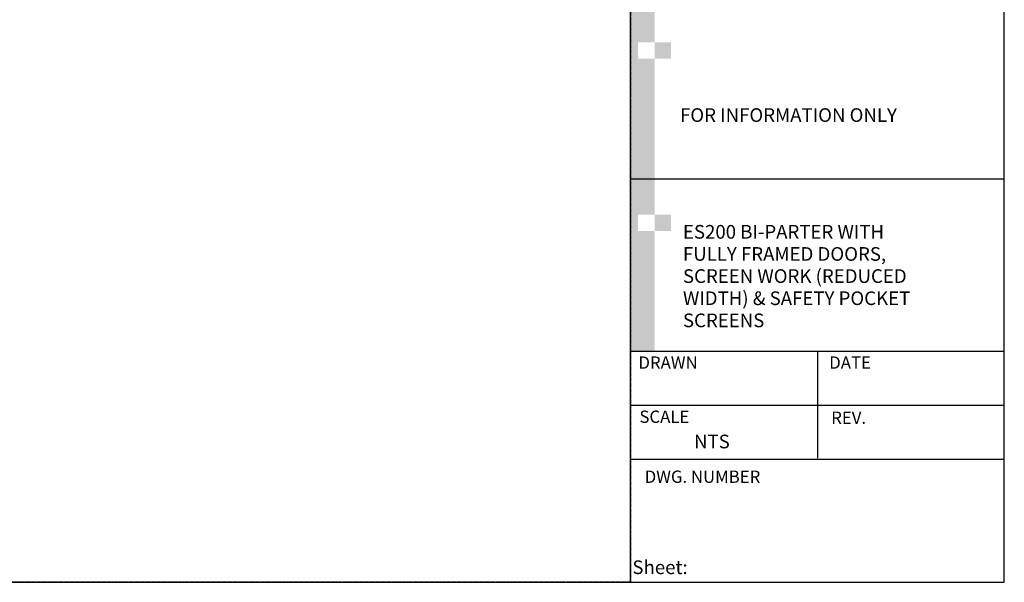
# Model space of a CAD drawing. Units: millimetres. Extents: x -9031 to -481, y -629 to 4159.
# Drawn here: x -1201 to -481, y 2532 to 2943 of the extents above; entities that cross this region are included whole.
import ezdxf

# ---------------------------------------------------------------- set-up
doc = ezdxf.new("R2010")
doc.units = ezdxf.units.MM
doc.linetypes.add('MITTEX2', pattern=[4, 2.5, -0.5, 0.5, -0.5])
doc.layers.get('DefPoints').update_dxf_attribs({"color": 250, "linetype": 'MITTEX2'})
for name, color, linetype in [('Backgrounds', 7, 'Continuous'), ('DORMAFRAME', 3, 'Continuous'), ('FRAMETEXT', 3, 'Continuous')]:
    doc.layers.add(name, color=color, linetype=linetype)
doc.styles.add('border', font='romand.shx')
doc.styles.add('ROMANS', font='romans', dxfattribs={"oblique": 4, "height": 60})

# ---------------------------------------------------------------- blocks, each defined once
blk = doc.blocks.new('#NewBorder3')
at = {"layer": 'Backgrounds'}
h = blk.add_hatch(color=256, dxfattribs=at)
h.paths.add_polyline_path([(839.22, -327.08), (827.19, -327.08), (827.19, -339.1), (839.22, -339.1)])
h.paths.add_polyline_path([(827.19, -339.1), (815.17, -339.1), (815.17, -327.08), (827.19, -327.08), (827.19, -300.9), (809.61, -300.9), (809.61, -426.9), (827.19, -426.9)])
h = blk.add_hatch(color=256, dxfattribs=at)
h.paths.add_polyline_path([(839.22, -453.08), (827.19, -453.08), (827.19, -465.1), (839.22, -465.1)])
h.paths.add_polyline_path([(827.19, -465.1), (815.17, -465.1), (815.17, -453.08), (827.19, -453.08), (827.19, -426.9), (809.61, -426.9), (809.61, -552.9), (827.19, -552.9)])
at = {"layer": 'DORMAFRAME', "color": 7}
for p, q in [((809.61, -722.1), (809.61, 235.5)), ((1083.21, -722.1), (1083.21, 235.5)), ((809.61, -426.9), (1083.21, -426.9)), ((809.61, -552.9), (1083.21, -552.9)), ((946.41, -552.9), (946.41, -631.38)), ((809.61, -592.5), (1083.21, -592.5)), ((809.61, -632.1), (1083.21, -632.1)), ((-320.79, -722.1), (1083.21, -722.1))]:
    blk.add_line(p, q, dxfattribs=at)
at = {"layer": 'Backgrounds', "char_height": 10, "attachment_point": 1, "style": 'border'}
for s, insert, width in [('NTS', (856.06, -614.08), 73.1845), ('Sheet:', (810.95, -706.09), 175.2437)]:
    blk.add_mtext(s, dxfattribs=dict(at, insert=insert, width=width))
at = {"layer": 'Backgrounds', "color": 7, "style": 'border'}
for tag, p in [('PROJECT1', (845.83, -336.68)), ('PROJECT2', (845.83, -352.87)), ('PROJECT3', (845.83, -369.06)), ('PROJECT4', (845.83, -385.25)), ('PROJECT5', (845.83, -401.44)), ('PROJECT6', (845.83, -417.63)), ('DRAWINGTITLE1', (847.95, -470.68)), ('DRAWINGTITLE2', (847.95, -486.87)), ('DRAWINGTITLE3', (847.95, -503.06)), ('DRAWINGTITLE4', (847.95, -519.26)), ('DRAWINGTITLE5', (847.95, -535.45))]:
    blk.add_attdef(tag, p, '', height=10, dxfattribs=at)
at = {"layer": 'Backgrounds', "color": 7, "style": 'border', "flags": 2}
blk.add_attdef('DRAWINGTITLE', (846.83, -451.42), '', height=10, dxfattribs=at)
at = {"layer": 'Backgrounds', "style": 'border'}
for tag, p in [('CURRENTREV', (984.47, -624.87)), ('DRAWINGNUMBER1', (829.04, -671.58)), ('DRAWINGNUMBER2', (829.04, -687.77)), ('SHEETXOFX', (864.16, -715.59))]:
    blk.add_attdef(tag, p, '', height=10, dxfattribs=at)
at = {"layer": 'DORMAFRAME', "color": 7, "style": 'ROMANS', "oblique": 4}
for s, p in [('DRAWN', (815.37, -565.86)), ('DATE', (955.05, -565.86)), ('SCALE', (816.09, -605.46)), ('REV.', (956.49, -606.18))]:
    blk.add_text(s, height=9, dxfattribs=at).set_placement(p)
at = {"layer": 'FRAMETEXT', "color": 7, "style": 'ROMANS', "oblique": 4}
blk.add_text('DWG. NUMBER', height=9, dxfattribs=at).set_placement((819.92, -649.34))

msp = doc.modelspace()

# ---------------------------------------------------------------- linework, layer by layer
at = {"layer": 'DefPoints'}
msp.add_lwpolyline([(-1884.53, 3489.35), (-754.13, 3489.35), (-754.13, 2531.75), (-1884.53, 2531.75)], close=True, dxfattribs=at)

# ---------------------------------------------------------------- block references
ref = msp.add_blockref('#NewBorder3', (-1563.73, 3253.85))
ref.add_attrib('PROJECT4', 'FOR INFORMATION ONLY', (-717.9, 2868.6), dxfattribs={"layer": 'Backgrounds', "color": 7, "height": 10, "style": 'border'})
ref.add_attrib('DRAWINGTITLE1', 'ES200 BI-PARTER WITH', (-715.78, 2783.17), dxfattribs={"layer": 'Backgrounds', "color": 7, "height": 10, "style": 'border'})
ref.add_attrib('DRAWINGTITLE2', 'FULLY FRAMED DOORS,', (-715.78, 2766.98), dxfattribs={"layer": 'Backgrounds', "color": 7, "height": 10, "style": 'border'})
ref.add_attrib('DRAWINGTITLE3', 'SCREEN WORK (REDUCED', (-715.78, 2750.79), dxfattribs={"layer": 'Backgrounds', "color": 7, "height": 10, "style": 'border'})
ref.add_attrib('DRAWINGTITLE4', 'WIDTH) & SAFETY POCKET ', (-715.78, 2734.59), dxfattribs={"layer": 'Backgrounds', "color": 7, "height": 10, "style": 'border'})
ref.add_attrib('DRAWINGTITLE5', 'SCREENS', (-715.78, 2718.4), dxfattribs={"layer": 'Backgrounds', "color": 7, "height": 10, "style": 'border'})

doc.saveas('drawing.dxf')
